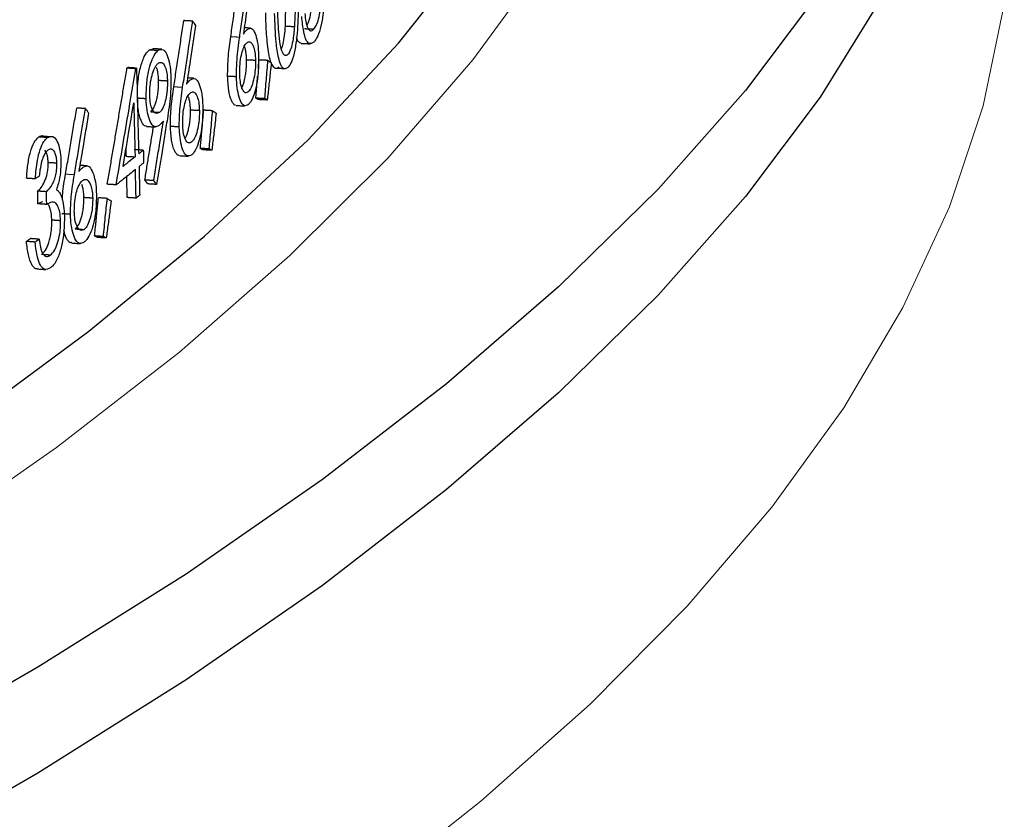
# Model space of a CAD drawing. Units: inches. Extents: x 2 to 154, y 1 to 99.
# Drawn here: x 102 to 102, y 43 to 44 of the extents above; entities that cross this region are included whole.
import ezdxf

# ---------------------------------------------------------------- set-up
doc = ezdxf.new("R2010")
doc.units = ezdxf.units.IN
doc.header["$MEASUREMENT"] = 0
doc.linetypes.add('SLD-Solid', pattern=[0])

msp = doc.modelspace()

# ---------------------------------------------------------------- linework, layer by layer
at = {"color": 7, "linetype": 'SLD-Solid', "lineweight": 30, "flags": 128}
for points in [[(101.75932, 44.21355), (101.78183, 44.18869), (101.80993, 44.15318), (101.83352, 44.11743), (101.85257, 44.0815), (101.86705, 44.04541), (101.87695, 44.0092), (101.88225, 43.97293), (101.88295, 43.93663), (101.87906, 43.90035), (101.87056, 43.86412), (101.85748, 43.82799), (101.83983, 43.792), (101.81762, 43.75619), (101.79089, 43.72061), (101.75967, 43.68529), (101.72398, 43.65027), (101.68388, 43.6156), (101.63941, 43.58131), (101.59061, 43.54744), (101.53756, 43.51404), (101.4803, 43.48115), (101.4189, 43.44879), (101.35344, 43.41701), (101.28398, 43.38584), (101.21062, 43.35532), (101.13343, 43.32549), (101.0525, 43.29638), (100.96793, 43.26802), (100.87982, 43.24044), (100.78826, 43.21368), (100.69336, 43.18778), (100.59524, 43.16275), (100.49399, 43.13862), (100.38975, 43.11544), (100.28263, 43.09321), (100.17276, 43.07197), (100.06025, 43.05174), (99.94525, 43.03255), (99.82788, 43.01442), (99.70828, 42.99736), (99.58659, 42.9814), (99.46294, 42.96656), (99.33748, 42.95285), (99.21036, 42.94029), (99.08173, 42.92889), (98.95172, 42.91867), (98.82049, 42.90964), (98.68819, 42.90181), (98.55497, 42.89519), (98.42099, 42.88978), (98.28641, 42.8856), (98.15137, 42.88264), (98.01603, 42.88091), (97.88056, 42.88041), (97.7451, 42.88115), (97.60981, 42.88312), (97.47484, 42.88631), (97.34036, 42.89074), (97.20652, 42.89638), (97.07347, 42.90324), (96.94137, 42.91131), (96.81037, 42.92057), (96.68061, 42.93102), (96.55226, 42.94264), (96.42545, 42.95543), (96.30033, 42.96936), (96.17706, 42.98442), (96.05576, 43.00059), (95.93658, 43.01786), (95.81966, 43.0362), (95.70513, 43.0556), (95.59313, 43.07602), (95.48378, 43.09745), (95.37721, 43.11987), (95.27354, 43.14324), (95.1729, 43.16754), (95.07539, 43.19275), (94.98113, 43.21882), (94.89024, 43.24574), (94.8028, 43.27347), (94.71893, 43.30198), (94.63873, 43.33123), (94.56228, 43.3612), (94.48967, 43.39185), (94.42098, 43.42314), (94.3563, 43.45503), (94.29571, 43.4875), (94.23926, 43.5205), (94.18702, 43.55399), (94.13907, 43.58794), (94.09544, 43.62231), (94.05619, 43.65705), (94.02137, 43.69213), (93.99102, 43.72751), (93.96517, 43.76314), (93.94384, 43.79899), (93.92708, 43.83501), (93.91489, 43.87116), (93.90729, 43.9074), (93.90428, 43.94369), (93.90588, 43.97999), (93.91208, 44.01625), (93.92287, 44.05243), (93.93824, 44.0885), (93.95817, 44.1244), (93.98264, 44.1601), (94.01162, 44.19556), (94.02814, 44.21355)], [(99.25363, 43.00071), (99.31588, 43.00713), (99.43939, 43.02085), (99.56105, 43.03571), (99.68073, 43.05169), (99.79828, 43.06876), (99.91356, 43.08691), (100.02643, 43.10612), (100.13676, 43.12636), (100.24442, 43.1476), (100.34928, 43.16983), (100.45121, 43.19302), (100.55009, 43.21713), (100.64581, 43.24215), (100.73824, 43.26803), (100.82729, 43.29475), (100.91284, 43.32229), (100.99479, 43.35059), (101.07305, 43.37964), (101.14752, 43.40939), (101.21811, 43.43982), (101.28474, 43.47087), (101.34733, 43.50253), (101.4058, 43.53475), (101.46009, 43.56748), (101.51012, 43.6007), (101.55585, 43.63437), (101.59721, 43.66843), (101.63416, 43.70286), (101.66665, 43.73761), (101.69465, 43.77264), (101.71812, 43.80791), (101.73702, 43.84337), (101.75135, 43.87899), (101.76108, 43.91472), (101.76621, 43.95051), (101.76671, 43.98633), (101.76664, 43.98773)], [(101.88323, 43.91131), (101.88295, 43.8987), (101.87906, 43.86242), (101.87056, 43.82619), (101.85748, 43.79006), (101.83983, 43.75407), (101.81762, 43.71826), (101.79089, 43.68268), (101.75967, 43.64735), (101.72398, 43.61234), (101.68388, 43.57766), (101.63941, 43.54338), (101.59061, 43.50951), (101.53756, 43.47611), (101.4803, 43.44321), (101.4189, 43.41086), (101.35344, 43.37908), (101.28398, 43.34791), (101.21062, 43.31739), (101.13343, 43.28756), (101.0525, 43.25845), (100.96793, 43.23009), (100.87982, 43.20251), (100.78826, 43.17575), (100.69336, 43.14985), (100.59524, 43.12482), (100.49399, 43.10069), (100.38975, 43.0775), (100.28263, 43.05528), (100.17276, 43.03404), (100.06025, 43.01381), (99.94525, 42.99462), (99.82788, 42.97649), (99.70828, 42.95943), (99.58659, 42.94347), (99.46294, 42.92863), (99.33748, 42.91492), (99.21036, 42.90236), (99.08173, 42.89096), (98.95172, 42.88074), (98.82049, 42.87171), (98.68819, 42.86388), (98.55497, 42.85726), (98.42099, 42.85185), (98.28641, 42.84766), (98.15137, 42.84471), (98.01603, 42.84298), (97.88056, 42.84248), (97.7451, 42.84322), (97.60981, 42.84518), (97.47484, 42.84838), (97.34036, 42.85281), (97.20652, 42.85845), (97.07347, 42.86531), (96.94137, 42.87338), (96.81037, 42.88264), (96.68061, 42.89309), (96.55226, 42.90471), (96.42545, 42.91749), (96.30033, 42.93143), (96.17706, 42.94649), (96.05576, 42.96266), (95.93658, 42.97993), (95.81966, 42.99827), (95.70513, 43.01766), (95.59313, 43.03809), (95.48378, 43.05952), (95.37721, 43.08194), (95.27354, 43.10531), (95.1729, 43.12961), (95.07539, 43.15482), (94.98113, 43.18089), (94.89024, 43.20781), (94.8028, 43.23554), (94.71893, 43.26405), (94.63873, 43.2933), (94.56228, 43.32327), (94.48967, 43.35392), (94.42098, 43.38521), (94.3563, 43.4171), (94.29571, 43.44957), (94.23926, 43.48257), (94.18702, 43.51606), (94.13907, 43.55001), (94.09544, 43.58438), (94.05619, 43.61912), (94.02137, 43.6542), (93.99102, 43.68958), (93.96517, 43.72521), (93.94384, 43.76106), (93.92708, 43.79708), (93.91489, 43.83323), (93.90729, 43.86947), (93.90428, 43.90576), (93.90423, 43.91131)]]:
    msp.add_lwpolyline(points, dxfattribs=at)
at = {"color": 7, "linetype": 'SLD-Solid', "lineweight": 0, "flags": 128}
for points in [[(101.76771, 44.02919), (101.77044, 44.01902), (101.77715, 43.98293), (101.77918, 43.9468), (101.77652, 43.91066), (101.76918, 43.87458), (101.75717, 43.83858), (101.74051, 43.80272), (101.7192, 43.76703), (101.69329, 43.73157), (101.6628, 43.69636), (101.62776, 43.66147), (101.58823, 43.62691), (101.54424, 43.59275), (101.49585, 43.55902), (101.44312, 43.52575), (101.38611, 43.493), (101.3249, 43.4608), (101.25954, 43.42918), (101.19014, 43.39819), (101.11675, 43.36787), (101.03949, 43.33825), (100.95843, 43.30936), (100.87367, 43.28125), (100.78533, 43.25394), (100.6935, 43.22746), (100.5983, 43.20186), (100.53563, 43.18594)], [(101.8864, 43.7923), (101.88636, 43.78773), (101.88348, 43.75141), (101.876, 43.71513), (101.86393, 43.67895), (101.84728, 43.6429), (101.82607, 43.60702), (101.80032, 43.57135), (101.77007, 43.53594), (101.73534, 43.50082), (101.69619, 43.46604), (101.65265, 43.43163), (101.60477, 43.39765), (101.55261, 43.36411), (101.49624, 43.33107), (101.4357, 43.29857), (101.37109, 43.26663), (101.30246, 43.2353), (101.2299, 43.20461), (101.15349, 43.1746), (101.07333, 43.1453), (100.98949, 43.11675), (100.90209, 43.08897), (100.81121, 43.06201), (100.71697, 43.03589)]]:
    msp.add_lwpolyline(points, dxfattribs=at)
at = {"color": 7, "linetype": 'SLD-Solid', "lineweight": 30}
for points, degree in [([(101.60661, 43.7399), (101.60995, 43.76362)], 1), ([(101.6262, 43.7437), (101.62638, 43.75529)], 1), ([(101.58621, 43.72195), (101.5898, 43.74566)], 1), ([(101.59298, 43.74548), (101.5898, 43.74566)], 1), ([(101.6262, 43.7437), (101.62941, 43.74354)], 1), ([(101.63625, 43.74253), (101.63303, 43.74268)], 1), ([(101.63183, 43.7375), (101.63237, 43.73748), (101.63345, 43.73743), (101.63452, 43.73738), (101.63506, 43.73735)], 3), ([(101.57734, 43.73513), (101.57873, 43.73544)], 1), ([(101.58051, 43.73494), (101.57734, 43.73513)], 1), ([(101.58193, 43.73541), (101.58139, 43.73545), (101.58033, 43.73551), (101.57927, 43.73557), (101.57873, 43.7356)], 3), ([(101.56946, 43.72862), (101.56972, 43.72883)], 1), ([(101.57288, 43.72863), (101.56972, 43.72883)], 1), ([(101.61226, 43.73167), (101.61546, 43.7315)], 1), ([(101.61647, 43.7285), (101.61672, 43.73156)], 1), ([(101.61993, 43.7314), (101.61672, 43.73156)], 1), ([(101.56241, 43.68704), (101.56946, 43.72862)], 1), ([(101.57262, 43.72842), (101.56946, 43.72862)], 1), ([(101.60867, 43.72554), (101.60548, 43.72571)], 1), ([(101.6156, 43.71788), (101.61623, 43.7256)], 1), ([(101.62238, 43.72867), (101.62292, 43.72864), (101.624, 43.72859), (101.62507, 43.72854), (101.62561, 43.72851)], 3), ([(101.58076, 43.72431), (101.58394, 43.72412)], 1), ([(101.57634, 43.71766), (101.57317, 43.71786)], 1), ([(101.60849, 43.71526), (101.60902, 43.71523), (101.6101, 43.71518), (101.61117, 43.71512), (101.6117, 43.71509)], 3), ([(101.61648, 43.71737), (101.6156, 43.71788)], 1), ([(101.6188, 43.71772), (101.6156, 43.71788)], 1), ([(101.61968, 43.71721), (101.61648, 43.71737)], 1), ([(101.54747, 43.69067), (101.55147, 43.71435)], 1), ([(101.55462, 43.71414), (101.55147, 43.71435)], 1), ([(101.57796, 43.71299), (101.58113, 43.7128)], 1), ([(101.59219, 43.7137), (101.59537, 43.71352)], 1), ([(101.59571, 43.69989), (101.59693, 43.71356)], 1), ([(101.60012, 43.71338), (101.59693, 43.71356)], 1), ([(101.57583, 43.68855), (101.57895, 43.7076)], 1), ([(101.57644, 43.70775), (101.57697, 43.70772), (101.57803, 43.70766), (101.57909, 43.70759), (101.57963, 43.70756)], 3), ([(101.58817, 43.70758), (101.58499, 43.70776)], 1), ([(101.54098, 43.70377), (101.53784, 43.70398)], 1), ([(101.54322, 43.70395), (101.54305, 43.70396)], 1), ([(101.56919, 43.69707), (101.56912, 43.69983)], 1), ([(101.56919, 43.69707), (101.57235, 43.69687)], 1), ([(101.5753, 43.69925), (101.57213, 43.69944)], 1), ([(101.58816, 43.6973), (101.58869, 43.69727), (101.58976, 43.69721), (101.59083, 43.69715), (101.59136, 43.69712)], 3), ([(101.59665, 43.69937), (101.59571, 43.69989)], 1), ([(101.5989, 43.69971), (101.59571, 43.69989)], 1), ([(101.59984, 43.6992), (101.59665, 43.69937)], 1), ([(101.54438, 43.69458), (101.54124, 43.6948)], 1), ([(101.53663, 43.68897), (101.5335, 43.68919)], 1), ([(101.56557, 43.68684), (101.56241, 43.68704)], 1), ([(101.56955, 43.68228), (101.56937, 43.68985)], 1), ([(101.5769, 43.68717), (101.57583, 43.68855)], 1), ([(101.579, 43.68836), (101.57583, 43.68855)], 1), ([(101.58007, 43.68698), (101.5769, 43.68717)], 1), ([(101.53758, 43.68004), (101.53747, 43.68459)], 1), ([(101.54061, 43.68437), (101.53747, 43.68459)], 1), ([(101.5392, 43.68077), (101.53758, 43.68004)], 1), ([(101.54072, 43.67982), (101.53758, 43.68004)], 1), ([(101.55402, 43.68238), (101.55717, 43.68217)], 1), ([(101.55786, 43.66852), (101.55923, 43.68219)], 1), ([(101.56239, 43.68198), (101.55923, 43.68219)], 1), ([(101.57272, 43.68208), (101.56955, 43.68228)], 1), ([(101.54923, 43.67628), (101.54609, 43.67649)], 1), ([(101.5457, 43.67397), (101.54255, 43.67419)], 1), ([(101.55096, 43.67107), (101.55411, 43.67086)], 1), ([(101.53344, 43.66656), (101.53485, 43.66759)], 1), ([(101.53658, 43.66634), (101.53344, 43.66656)], 1), ([(101.53798, 43.66737), (101.53485, 43.66759)], 1), ([(101.54954, 43.66602), (101.55006, 43.66598), (101.55112, 43.66591), (101.55217, 43.66584), (101.5527, 43.6658)], 3), ([(101.55889, 43.668), (101.55786, 43.66852)], 1), ([(101.56101, 43.66832), (101.55786, 43.66852)], 1), ([(101.56204, 43.6678), (101.55889, 43.668)], 1), ([(101.542, 43.66166), (101.53887, 43.66187)], 1), ([(101.53725, 43.65673), (101.53778, 43.65669), (101.53883, 43.65662), (101.53988, 43.65654), (101.54041, 43.65651)], 3)]:
    msp.add_open_spline(points, degree=degree, dxfattribs=at)
for points, knots in [([(101.60981, 43.73973), (101.6101, 43.74184), (101.6107, 43.74605), (101.61182, 43.75396), (101.61264, 43.75976), (101.61315, 43.76346)], [0, 0, 0, 0, 0.266113, 0.532226, 1, 1, 1, 1]), ([(101.6141, 43.76186), (101.61381, 43.75975), (101.61322, 43.75554), (101.61223, 43.74854), (101.61154, 43.74364), (101.61115, 43.74085)], [0, 0, 0, 0, 0.300567, 0.601135, 1, 1, 1, 1]), ([(101.63068, 43.75617), (101.63072, 43.75401), (101.63082, 43.74871), (101.63051, 43.74132), (101.6296, 43.7349), (101.62851, 43.73102), (101.62758, 43.72937), (101.6271, 43.72889), (101.62705, 43.72883)], [0, 0, 0, 0, 0.206811, 0.507355, 0.670221, 0.834244, 0.98052, 1, 1, 1, 1]), ([(101.62959, 43.75514), (101.62961, 43.75406), (101.62965, 43.7519), (101.62964, 43.74803), (101.6295, 43.74523), (101.62941, 43.74354)], [0, 0, 0, 0, 0.284332, 0.568805, 1, 1, 1, 1]), ([(101.63397, 43.74408), (101.63402, 43.74414), (101.63441, 43.74471), (101.63491, 43.74646), (101.63539, 43.74883), (101.63566, 43.75083), (101.63578, 43.7526), (101.63582, 43.75401), (101.63581, 43.75469), (101.6358, 43.75504)], [0, 0, 0, 0, 0.036629, 0.356754, 0.517607, 0.678355, 0.838995, 0.919489, 1, 1, 1, 1]), ([(101.63625, 43.74253), (101.63666, 43.74305), (101.6374, 43.74397), (101.63828, 43.74685), (101.63882, 43.74991), (101.63904, 43.75275), (101.63903, 43.75429), (101.63902, 43.75489)], [0, 0, 0, 0, 0.285376, 0.503461, 0.721603, 0.890796, 1, 1, 1, 1]), ([(101.64007, 43.75633), (101.64006, 43.75449), (101.64003, 43.75091), (101.63938, 43.74571), (101.6384, 43.74162), (101.63733, 43.73911), (101.63662, 43.73829), (101.63634, 43.73796)], [0, 0, 0, 0, 0.227754, 0.44599, 0.659686, 0.863114, 1, 1, 1, 1]), ([(101.62384, 43.72899), (101.62348, 43.72875), (101.62275, 43.72828), (101.62172, 43.72911), (101.62086, 43.73101), (101.61998, 43.7347), (101.61937, 43.74067), (101.6192, 43.74582), (101.61912, 43.7484)], [0, 0, 0, 0, 0.124533, 0.250267, 0.373382, 0.498367, 0.748407, 1, 1, 1, 1]), ([(101.62705, 43.72883), (101.6266, 43.72857), (101.62572, 43.72806), (101.62454, 43.72955), (101.62352, 43.73278), (101.62262, 43.73898), (101.62244, 43.7447), (101.62233, 43.74824)], [0, 0, 0, 0, 0.153795, 0.303835, 0.44473, 0.657272, 1, 1, 1, 1]), ([(101.62697, 43.73342), (101.62667, 43.73326), (101.62604, 43.73293), (101.62517, 43.73401), (101.62437, 43.73644), (101.62367, 43.74156), (101.62353, 43.74626), (101.62344, 43.7493)], [0, 0, 0, 0, 0.1337843, 0.2759891, 0.4201881, 0.6251999, 1, 1, 1, 1]), ([(101.63634, 43.73796), (101.63574, 43.73759), (101.63474, 43.73697), (101.63349, 43.73874), (101.63254, 43.74196), (101.63221, 43.74522), (101.63202, 43.74714)], [0, 0, 0, 0, 0.30222, 0.505561, 0.708866, 1, 1, 1, 1]), ([(101.6331, 43.74819), (101.63322, 43.7472), (101.63342, 43.74567), (101.6338, 43.74393), (101.63406, 43.7433), (101.63419, 43.74298)], [0, 0, 0, 0, 0.482925, 0.736895, 1, 1, 1, 1]), ([(101.58939, 43.72177), (101.58971, 43.72387), (101.59035, 43.72808), (101.59155, 43.73598), (101.59242, 43.74178), (101.59298, 43.74548)], [0, 0, 0, 0, 0.266113, 0.532226, 1, 1, 1, 1]), ([(101.59398, 43.74387), (101.59366, 43.74177), (101.59303, 43.73756), (101.59198, 43.73056), (101.59124, 43.72567), (101.59082, 43.72288)], [0, 0, 0, 0, 0.300568, 0.601135, 1, 1, 1, 1]), ([(101.59298, 43.74548), (101.59306, 43.74534), (101.59323, 43.74508), (101.59356, 43.74454), (101.59381, 43.74414), (101.59398, 43.74387)], [0, 0, 0, 0, 0.250134, 0.500267, 1, 1, 1, 1]), ([(101.61371, 43.74296), (101.61317, 43.74298), (101.61242, 43.74302), (101.61167, 43.74306), (101.61146, 43.74307)], [0, 0, 0, 0, 0.715386, 1, 1, 1, 1]), ([(101.61247, 43.74248), (101.61302, 43.74277), (101.61405, 43.74332), (101.61531, 43.74135), (101.61618, 43.73835), (101.61652, 43.73521), (101.61658, 43.73329), (101.6166, 43.73279)], [0, 0, 0, 0, 0.269873, 0.5042, 0.718878, 0.927176, 1, 1, 1, 1]), ([(101.62477, 43.73547), (101.62498, 43.73607), (101.62544, 43.73741), (101.62593, 43.74035), (101.62611, 43.74257), (101.6262, 43.7437)], [0, 0, 0, 0, 0.28854, 0.63925, 1, 1, 1, 1]), ([(101.62941, 43.74354), (101.62925, 43.74171), (101.62899, 43.73873), (101.62814, 43.73544), (101.62747, 43.73396), (101.62707, 43.73353), (101.62697, 43.73342)], [0, 0, 0, 0, 0.406376, 0.662628, 0.919164, 1, 1, 1, 1]), ([(101.63419, 43.74298), (101.63451, 43.74255), (101.63499, 43.74192), (101.63571, 43.74208), (101.63607, 43.74238), (101.63625, 43.74253)], [0, 0, 0, 0, 0.495653, 0.744768, 1, 1, 1, 1]), ([(101.60548, 43.72571), (101.60552, 43.72813), (101.60561, 43.73298), (101.60628, 43.73759), (101.60661, 43.7399)], [0, 0, 0, 0, 0.498638, 1, 1, 1, 1]), ([(101.60867, 43.72554), (101.60869, 43.72759), (101.60873, 43.73101), (101.60926, 43.73577), (101.60962, 43.7384), (101.60981, 43.73973)], [0, 0, 0, 0, 0.423959, 0.709898, 1, 1, 1, 1]), ([(101.61115, 43.74085), (101.61129, 43.74106), (101.61159, 43.74149), (101.61203, 43.74204), (101.61232, 43.74233), (101.61247, 43.74248)], [0, 0, 0, 0, 0.335608, 0.667196, 1, 1, 1, 1]), ([(101.63183, 43.7376), (101.63177, 43.73757), (101.63147, 43.73743), (101.63097, 43.73803), (101.63045, 43.73859), (101.63024, 43.73939), (101.63019, 43.73958)], [0, 0, 0, 0, 0.089583, 0.483809, 0.880444, 1, 1, 1, 1]), ([(101.60984, 43.72643), (101.60985, 43.72766), (101.60986, 43.73002), (101.61037, 43.73326), (101.61104, 43.73574), (101.61174, 43.73709), (101.61219, 43.73755), (101.61234, 43.73771)], [0, 0, 0, 0, 0.248758, 0.475867, 0.67887, 0.885224, 1, 1, 1, 1]), ([(101.61226, 43.73167), (101.61225, 43.73198), (101.61223, 43.73259), (101.61214, 43.73375), (101.61196, 43.7351), (101.61173, 43.7359), (101.61161, 43.73629)], [0, 0, 0, 0, 0.168416, 0.336789, 0.672771, 1, 1, 1, 1]), ([(101.61234, 43.73771), (101.6127, 43.73793), (101.61338, 43.73837), (101.61432, 43.73745), (101.61502, 43.73573), (101.61537, 43.73353), (101.61543, 43.73209), (101.61546, 43.7315)], [0, 0, 0, 0, 0.2438164, 0.4732611, 0.7022808, 0.880567, 1, 1, 1, 1]), ([(101.57317, 43.71786), (101.57318, 43.71973), (101.57321, 43.72255), (101.57371, 43.72622), (101.57441, 43.72957), (101.57562, 43.73313), (101.57677, 43.73446), (101.57734, 43.73513)], [0, 0, 0, 0, 0.2495723, 0.374991, 0.5003748, 0.7502023, 1, 1, 1, 1]), ([(101.57634, 43.71766), (101.57636, 43.71963), (101.5764, 43.72335), (101.57729, 43.72834), (101.57848, 43.73201), (101.5796, 43.73407), (101.58031, 43.73475), (101.58051, 43.73494)], [0, 0, 0, 0, 0.261374, 0.493523, 0.689474, 0.910552, 1, 1, 1, 1]), ([(101.58051, 43.73494), (101.58115, 43.73523), (101.58226, 43.73573), (101.58366, 43.73398), (101.5846, 43.73106), (101.58508, 43.72781), (101.58517, 43.72561), (101.58519, 43.72489)], [0, 0, 0, 0, 0.275244, 0.482528, 0.690211, 0.897926, 1, 1, 1, 1]), ([(101.6166, 43.73279), (101.61659, 43.73086), (101.61657, 43.72744), (101.6159, 43.72269), (101.61497, 43.71908), (101.61393, 43.71666), (101.61321, 43.71587), (101.61293, 43.71556)], [0, 0, 0, 0, 0.259295, 0.457319, 0.655043, 0.865054, 1, 1, 1, 1]), ([(101.57761, 43.71892), (101.57761, 43.71978), (101.57761, 43.72166), (101.57804, 43.7247), (101.57879, 43.72749), (101.57968, 43.72946), (101.5803, 43.73007), (101.58056, 43.73033)], [0, 0, 0, 0, 0.169317, 0.374713, 0.602311, 0.831144, 1, 1, 1, 1]), ([(101.58076, 43.72431), (101.58075, 43.72461), (101.58073, 43.72523), (101.58064, 43.72639), (101.58044, 43.72772), (101.58019, 43.72852), (101.58007, 43.72891)], [0, 0, 0, 0, 0.168643, 0.3372, 0.673769, 1, 1, 1, 1]), ([(101.58056, 43.73033), (101.58095, 43.73056), (101.58172, 43.73098), (101.58275, 43.73001), (101.58349, 43.72823), (101.58386, 43.72606), (101.58391, 43.72467), (101.58394, 43.72412)], [0, 0, 0, 0, 0.248262, 0.481469, 0.714637, 0.886309, 1, 1, 1, 1]), ([(101.61059, 43.72169), (101.61063, 43.72175), (101.61101, 43.72229), (101.61146, 43.724), (101.6119, 43.72614), (101.61214, 43.72795), (101.61227, 43.72982), (101.61226, 43.73105), (101.61226, 43.73167)], [0, 0, 0, 0, 0.036012, 0.356434, 0.52151, 0.678265, 0.83909, 1, 1, 1, 1]), ([(101.61546, 43.7315), (101.61546, 43.73064), (101.61546, 43.72873), (101.61508, 43.72562), (101.6144, 43.72278), (101.6136, 43.72094), (101.61308, 43.72038), (101.61288, 43.72017)], [0, 0, 0, 0, 0.174411, 0.386024, 0.623798, 0.858677, 1, 1, 1, 1]), ([(101.6188, 43.71772), (101.61899, 43.72), (101.61927, 43.72342), (101.61965, 43.72798), (101.61983, 43.73026), (101.61993, 43.7314)], [0, 0, 0, 0, 0.5, 0.75, 1, 1, 1, 1]), ([(101.62113, 43.7305), (101.62101, 43.72939), (101.62071, 43.72662), (101.62023, 43.72219), (101.61987, 43.71887), (101.61968, 43.71721)], [0, 0, 0, 0, 0.25, 0.625, 1, 1, 1, 1]), ([(101.61993, 43.7314), (101.62003, 43.73133), (101.62023, 43.73118), (101.62063, 43.73087), (101.62093, 43.73065), (101.62113, 43.7305)], [0, 0, 0, 0, 0.250175, 0.50035, 1, 1, 1, 1]), ([(101.56557, 43.68684), (101.56628, 43.69101), (101.56771, 43.69936), (101.57006, 43.71321), (101.57169, 43.7229), (101.57262, 43.72842)], [0, 0, 0, 0, 0.3009618, 0.6019236, 1, 1, 1, 1]), ([(101.57262, 43.72842), (101.57264, 43.72844), (101.57269, 43.72847), (101.57278, 43.72854), (101.57284, 43.7286), (101.57288, 43.72863)], [0, 0, 0, 0, 0.250215, 0.50043, 1, 1, 1, 1]), ([(101.57288, 43.72863), (101.57299, 43.72434), (101.57317, 43.71707), (101.57342, 43.70683), (101.57357, 43.70088), (101.57364, 43.69791)], [0, 0, 0, 0, 0.419302, 0.709651, 1, 1, 1, 1]), ([(101.60832, 43.71538), (101.60828, 43.71537), (101.60798, 43.71528), (101.60748, 43.71594), (101.60662, 43.71738), (101.60578, 43.72058), (101.60558, 43.724), (101.60548, 43.72571)], [0, 0, 0, 0, 0.024605, 0.188929, 0.350757, 0.675292, 1, 1, 1, 1]), ([(101.61293, 43.71556), (101.6124, 43.71528), (101.61136, 43.71474), (101.61004, 43.71656), (101.60917, 43.71972), (101.60877, 43.72289), (101.60869, 43.72494), (101.60867, 43.72554)], [0, 0, 0, 0, 0.257464, 0.499042, 0.70581, 0.913462, 1, 1, 1, 1]), ([(101.61288, 43.72017), (101.61251, 43.71995), (101.61176, 43.71951), (101.61078, 43.72078), (101.6101, 43.72297), (101.60989, 43.72509), (101.60985, 43.72623), (101.60984, 43.72643)], [0, 0, 0, 0, 0.2612533, 0.5305756, 0.7605373, 0.9588296, 1, 1, 1, 1]), ([(101.57796, 43.71299), (101.57834, 43.7134), (101.57892, 43.71401), (101.5796, 43.71559), (101.58004, 43.71707), (101.58038, 43.71874), (101.58074, 43.72117), (101.58075, 43.72305), (101.58076, 43.72431)], [0, 0, 0, 0, 0.249884, 0.375148, 0.500413, 0.625714, 0.750915, 1, 1, 1, 1]), ([(101.58394, 43.72412), (101.58393, 43.72298), (101.58391, 43.72072), (101.5834, 43.71753), (101.58268, 43.71505), (101.58189, 43.71354), (101.58136, 43.71303), (101.58113, 43.7128)], [0, 0, 0, 0, 0.228495, 0.450551, 0.653583, 0.849182, 1, 1, 1, 1]), ([(101.58519, 43.72489), (101.58517, 43.72287), (101.58512, 43.71943), (101.58454, 43.71461), (101.58412, 43.71189), (101.58391, 43.71053)], [0, 0, 0, 0, 0.413957, 0.704424, 1, 1, 1, 1]), ([(101.58499, 43.70776), (101.58504, 43.71018), (101.58515, 43.71503), (101.58586, 43.71964), (101.58621, 43.72195)], [0, 0, 0, 0, 0.498638, 1, 1, 1, 1]), ([(101.58817, 43.70758), (101.58819, 43.70962), (101.58824, 43.71305), (101.5888, 43.7178), (101.5892, 43.72044), (101.58939, 43.72177)], [0, 0, 0, 0, 0.423959, 0.709898, 1, 1, 1, 1]), ([(101.59082, 43.72288), (101.59097, 43.72309), (101.59128, 43.72352), (101.59175, 43.72406), (101.59207, 43.72436), (101.59222, 43.7245)], [0, 0, 0, 0, 0.335608, 0.667196, 1, 1, 1, 1]), ([(101.59354, 43.72497), (101.59301, 43.725), (101.59221, 43.72505), (101.59142, 43.72509), (101.59115, 43.72511)], [0, 0, 0, 0, 0.670928, 1, 1, 1, 1]), ([(101.59222, 43.7245), (101.59281, 43.72479), (101.5939, 43.72533), (101.59523, 43.72337), (101.59614, 43.72036), (101.5965, 43.71722), (101.59657, 43.7153), (101.59658, 43.7148)], [0, 0, 0, 0, 0.269873, 0.504206, 0.718852, 0.927183, 1, 1, 1, 1]), ([(101.58113, 43.7128), (101.58064, 43.71255), (101.57977, 43.71211), (101.57871, 43.71333), (101.57798, 43.71518), (101.57767, 43.71724), (101.57762, 43.71857), (101.57761, 43.71892)], [0, 0, 0, 0, 0.301179, 0.53797, 0.732404, 0.928335, 1, 1, 1, 1]), ([(101.58941, 43.70846), (101.58942, 43.70969), (101.58944, 43.71205), (101.58998, 43.71529), (101.5907, 43.71777), (101.59144, 43.71911), (101.59191, 43.71957), (101.59208, 43.71973)], [0, 0, 0, 0, 0.248758, 0.475867, 0.67887, 0.885224, 1, 1, 1, 1]), ([(101.59219, 43.7137), (101.59218, 43.71401), (101.59216, 43.71462), (101.59206, 43.71578), (101.59188, 43.71713), (101.59163, 43.71793), (101.59151, 43.71832)], [0, 0, 0, 0, 0.168416, 0.336789, 0.672771, 1, 1, 1, 1]), ([(101.59208, 43.71973), (101.59245, 43.71996), (101.59318, 43.72039), (101.59418, 43.71947), (101.59491, 43.71774), (101.59529, 43.71555), (101.59535, 43.7141), (101.59537, 43.71352)], [0, 0, 0, 0, 0.243816, 0.473261, 0.702281, 0.880567, 1, 1, 1, 1]), ([(101.56803, 43.69343), (101.56839, 43.69552), (101.5691, 43.69969), (101.57038, 43.70726), (101.5713, 43.71275), (101.57188, 43.71615)], [0, 0, 0, 0, 0.27547, 0.550939, 1, 1, 1, 1]), ([(101.57188, 43.71615), (101.57193, 43.714), (101.57204, 43.70971), (101.57219, 43.70329), (101.5723, 43.69901), (101.57235, 43.69687)], [0, 0, 0, 0, 0.3342035, 0.6671017, 1, 1, 1, 1]), ([(101.57644, 43.70789), (101.57635, 43.70786), (101.5757, 43.70764), (101.57487, 43.70898), (101.57406, 43.71095), (101.57342, 43.71358), (101.57327, 43.71614), (101.57317, 43.71786)], [0, 0, 0, 0, 0.0512381, 0.3670029, 0.5293228, 0.6842799, 1, 1, 1, 1]), ([(101.58101, 43.70806), (101.58038, 43.70776), (101.57919, 43.70719), (101.57773, 43.70922), (101.57675, 43.71236), (101.57641, 43.71549), (101.57635, 43.71729), (101.57634, 43.71766)], [0, 0, 0, 0, 0.2784809, 0.5220776, 0.7401695, 0.9459408, 1, 1, 1, 1]), ([(101.59658, 43.7148), (101.59657, 43.71287), (101.59655, 43.70946), (101.59583, 43.70471), (101.59484, 43.70109), (101.59373, 43.69868), (101.59297, 43.69789), (101.59267, 43.69758)], [0, 0, 0, 0, 0.2592954, 0.4573188, 0.6550427, 0.8650534, 1, 1, 1, 1]), ([(101.61968, 43.71721), (101.61961, 43.71725), (101.61946, 43.71734), (101.61917, 43.71751), (101.61895, 43.71764), (101.6188, 43.71772)], [0, 0, 0, 0, 0.250181, 0.500362, 1, 1, 1, 1]), ([(101.55061, 43.69046), (101.55097, 43.69256), (101.55168, 43.69676), (101.55302, 43.70465), (101.55399, 43.71045), (101.55462, 43.71414)], [0, 0, 0, 0, 0.266113, 0.532227, 1, 1, 1, 1]), ([(101.55571, 43.71253), (101.55536, 43.71043), (101.55465, 43.70623), (101.55348, 43.69924), (101.55265, 43.69435), (101.55218, 43.69156)], [0, 0, 0, 0, 0.300568, 0.601136, 1, 1, 1, 1]), ([(101.55462, 43.71414), (101.55471, 43.71401), (101.55489, 43.71374), (101.55526, 43.7132), (101.55553, 43.7128), (101.55571, 43.71253)], [0, 0, 0, 0, 0.250134, 0.500268, 1, 1, 1, 1]), ([(101.59026, 43.70352), (101.59035, 43.70363), (101.5908, 43.70422), (101.59133, 43.70602), (101.5918, 43.70817), (101.59206, 43.70998), (101.5922, 43.71185), (101.5922, 43.71308), (101.59219, 43.7137)], [0, 0, 0, 0, 0.076352, 0.383365, 0.541533, 0.691728, 0.845823, 1, 1, 1, 1]), ([(101.59537, 43.71352), (101.59537, 43.71265), (101.59537, 43.71074), (101.59496, 43.70764), (101.59424, 43.70479), (101.59339, 43.70296), (101.59283, 43.7024), (101.59262, 43.70219)], [0, 0, 0, 0, 0.174411, 0.386024, 0.623798, 0.858677, 1, 1, 1, 1]), ([(101.5989, 43.69971), (101.5991, 43.70199), (101.59941, 43.70541), (101.59981, 43.70997), (101.60001, 43.71224), (101.60012, 43.71338)], [0, 0, 0, 0, 0.5, 0.75, 1, 1, 1, 1]), ([(101.60139, 43.71248), (101.60126, 43.71137), (101.60094, 43.7086), (101.60042, 43.70418), (101.60003, 43.70086), (101.59984, 43.6992)], [0, 0, 0, 0, 0.25, 0.625, 1, 1, 1, 1]), ([(101.60012, 43.71338), (101.60022, 43.71331), (101.60043, 43.71316), (101.60086, 43.71285), (101.60118, 43.71263), (101.60139, 43.71248)], [0, 0, 0, 0, 0.250175, 0.50035, 1, 1, 1, 1]), ([(101.579, 43.68836), (101.57934, 43.69045), (101.58003, 43.69462), (101.58119, 43.70171), (101.582, 43.70671), (101.58248, 43.70962)], [0, 0, 0, 0, 0.294652, 0.589305, 1, 1, 1, 1]), ([(101.58391, 43.71053), (101.58357, 43.70844), (101.58289, 43.70426), (101.58162, 43.69641), (101.58067, 43.69065), (101.58007, 43.68698)], [0, 0, 0, 0, 0.265992, 0.531985, 1, 1, 1, 1]), ([(101.58248, 43.70962), (101.58232, 43.70942), (101.58199, 43.70902), (101.5815, 43.7085), (101.58117, 43.70821), (101.58101, 43.70806)], [0, 0, 0, 0, 0.33561, 0.667463, 1, 1, 1, 1]), ([(101.58798, 43.69743), (101.58794, 43.69741), (101.58763, 43.69733), (101.58709, 43.69799), (101.58618, 43.69943), (101.58531, 43.70263), (101.5851, 43.70605), (101.58499, 43.70776)], [0, 0, 0, 0, 0.0235631, 0.1880622, 0.3500638, 0.6749456, 1, 1, 1, 1]), ([(101.59267, 43.69758), (101.5921, 43.69731), (101.591, 43.69677), (101.5896, 43.69859), (101.58869, 43.70176), (101.58827, 43.70493), (101.58819, 43.70698), (101.58817, 43.70758)], [0, 0, 0, 0, 0.257464, 0.499042, 0.70581, 0.913463, 1, 1, 1, 1]), ([(101.59262, 43.70219), (101.59223, 43.70197), (101.59143, 43.70154), (101.59039, 43.70281), (101.58968, 43.705), (101.58946, 43.70712), (101.58942, 43.70826), (101.58941, 43.70846)], [0, 0, 0, 0, 0.261253, 0.530576, 0.760538, 0.95883, 1, 1, 1, 1]), ([(101.53784, 43.70398), (101.53842, 43.70433), (101.53922, 43.70481), (101.53992, 43.70411), (101.54012, 43.7039)], [0, 0, 0, 0, 0.710774, 1, 1, 1, 1]), ([(101.54231, 43.70401), (101.54209, 43.70403), (101.54134, 43.70408), (101.54059, 43.70413), (101.54006, 43.70416)], [0, 0, 0, 0, 0.297941, 1, 1, 1, 1]), ([(101.54098, 43.70377), (101.54163, 43.70404), (101.54279, 43.70453), (101.54428, 43.70305), (101.54527, 43.70039), (101.54568, 43.6976), (101.54575, 43.69596), (101.54576, 43.6956)], [0, 0, 0, 0, 0.28808, 0.513629, 0.740418, 0.942918, 1, 1, 1, 1]), ([(101.5335, 43.68919), (101.53362, 43.69083), (101.53385, 43.69411), (101.53481, 43.69868), (101.53619, 43.70233), (101.53729, 43.70343), (101.53784, 43.70398)], [0, 0, 0, 0, 0.250476, 0.500298, 0.750047, 1, 1, 1, 1]), ([(101.53663, 43.68897), (101.53682, 43.69126), (101.53712, 43.69504), (101.53833, 43.69961), (101.5396, 43.70246), (101.54054, 43.70335), (101.54098, 43.70377)], [0, 0, 0, 0, 0.345864, 0.572909, 0.800099, 1, 1, 1, 1]), ([(101.54111, 43.69923), (101.54065, 43.69876), (101.53986, 43.69797), (101.53887, 43.6953), (101.53835, 43.69258), (101.53812, 43.6907), (101.53803, 43.69)], [0, 0, 0, 0, 0.321969, 0.547383, 0.833045, 1, 1, 1, 1]), ([(101.54124, 43.6948), (101.54122, 43.69531), (101.54116, 43.69633), (101.54082, 43.69807), (101.54038, 43.69879), (101.54008, 43.69926)], [0, 0, 0, 0, 0.250381, 0.500805, 1, 1, 1, 1]), ([(101.54438, 43.69458), (101.54434, 43.69528), (101.54426, 43.69666), (101.54373, 43.69837), (101.54297, 43.6995), (101.54202, 43.69977), (101.5414, 43.6994), (101.54111, 43.69923)], [0, 0, 0, 0, 0.169538, 0.336587, 0.575686, 0.802547, 1, 1, 1, 1]), ([(101.57364, 43.69791), (101.57378, 43.69802), (101.57406, 43.69825), (101.57461, 43.69869), (101.57502, 43.69902), (101.5753, 43.69925)], [0, 0, 0, 0, 0.250215, 0.50043, 1, 1, 1, 1]), ([(101.5753, 43.69925), (101.57531, 43.69887), (101.57533, 43.69811), (101.57537, 43.69659), (101.57539, 43.69545), (101.57541, 43.69469)], [0, 0, 0, 0, 0.25, 0.5, 1, 1, 1, 1]), ([(101.59984, 43.6992), (101.59976, 43.69924), (101.5996, 43.69932), (101.59929, 43.6995), (101.59906, 43.69963), (101.5989, 43.69971)], [0, 0, 0, 0, 0.250181, 0.500363, 1, 1, 1, 1]), ([(101.53747, 43.68459), (101.5379, 43.68498), (101.53877, 43.68575), (101.53979, 43.68754), (101.54051, 43.68935), (101.54095, 43.69102), (101.54117, 43.69256), (101.54125, 43.69385), (101.54125, 43.69448), (101.54124, 43.6948)], [0, 0, 0, 0, 0.250147, 0.500054, 0.632867, 0.750021, 0.87483, 0.937383, 1, 1, 1, 1]), ([(101.54061, 43.68437), (101.54136, 43.68513), (101.54242, 43.68619), (101.54357, 43.68882), (101.54413, 43.69093), (101.54439, 43.69295), (101.54439, 43.69415), (101.54438, 43.69458)], [0, 0, 0, 0, 0.434895, 0.613083, 0.763297, 0.91435, 1, 1, 1, 1]), ([(101.54576, 43.6956), (101.54575, 43.69415), (101.54572, 43.69136), (101.54505, 43.68768), (101.54445, 43.68588), (101.54419, 43.68512)], [0, 0, 0, 0, 0.382344, 0.73933, 1, 1, 1, 1]), ([(101.55518, 43.69364), (101.55466, 43.69367), (101.55378, 43.69373), (101.55291, 43.69379), (101.55256, 43.69381)], [0, 0, 0, 0, 0.6037954, 1, 1, 1, 1]), ([(101.55373, 43.69318), (101.55437, 43.69346), (101.55557, 43.694), (101.55703, 43.69202), (101.55803, 43.68901), (101.55842, 43.68586), (101.55848, 43.68395), (101.5585, 43.68345)], [0, 0, 0, 0, 0.2698731, 0.5042065, 0.7188528, 0.9271839, 1, 1, 1, 1]), ([(101.57235, 43.69687), (101.57164, 43.6963), (101.57056, 43.69544), (101.56912, 43.69429), (101.56839, 43.69372), (101.56803, 43.69343)], [0, 0, 0, 0, 0.499999, 0.749999, 1, 1, 1, 1]), ([(101.57541, 43.69469), (101.57527, 43.69458), (101.575, 43.69436), (101.57445, 43.69392), (101.57403, 43.69358), (101.57376, 43.69336)], [0, 0, 0, 0, 0.250215, 0.50043, 1, 1, 1, 1]), ([(101.53803, 43.69), (101.53792, 43.68992), (101.53768, 43.68974), (101.53722, 43.6894), (101.53687, 43.68914), (101.53663, 43.68897)], [0, 0, 0, 0, 0.250215, 0.50043, 1, 1, 1, 1]), ([(101.54632, 43.68129), (101.54635, 43.68209), (101.54647, 43.68531), (101.54704, 43.68837), (101.54747, 43.69067)], [0, 0, 0, 0, 0.248656, 1, 1, 1, 1]), ([(101.54923, 43.67628), (101.54927, 43.67832), (101.54933, 43.68175), (101.54996, 43.68649), (101.55039, 43.68913), (101.55061, 43.69046)], [0, 0, 0, 0, 0.423959, 0.709898, 1, 1, 1, 1]), ([(101.55218, 43.69156), (101.55235, 43.69177), (101.55269, 43.6922), (101.55321, 43.69274), (101.55356, 43.69303), (101.55373, 43.69318)], [0, 0, 0, 0, 0.335608, 0.667196, 1, 1, 1, 1]), ([(101.57247, 43.69232), (101.57177, 43.69176), (101.57037, 43.69065), (101.56807, 43.68882), (101.56647, 43.68755), (101.56557, 43.68684)], [0, 0, 0, 0, 0.3057144, 0.6114287, 1, 1, 1, 1]), ([(101.57272, 43.68208), (101.57269, 43.68316), (101.57264, 43.6854), (101.57255, 43.68881), (101.57249, 43.69115), (101.57247, 43.69232)], [0, 0, 0, 0, 0.314476, 0.657238, 1, 1, 1, 1]), ([(101.57376, 43.69336), (101.57378, 43.69229), (101.57384, 43.69004), (101.57392, 43.68663), (101.57398, 43.68429), (101.57401, 43.68312)], [0, 0, 0, 0, 0.314476, 0.657238, 1, 1, 1, 1]), ([(101.5506, 43.67715), (101.55061, 43.67839), (101.55064, 43.68074), (101.55124, 43.68398), (101.55204, 43.68645), (101.55286, 43.68779), (101.55337, 43.68825), (101.55356, 43.68841)], [0, 0, 0, 0, 0.248758, 0.475867, 0.67887, 0.885223, 1, 1, 1, 1]), ([(101.55402, 43.68238), (101.55401, 43.68269), (101.55399, 43.6833), (101.55388, 43.68446), (101.55368, 43.68581), (101.55341, 43.68661), (101.55328, 43.68701)], [0, 0, 0, 0, 0.168416, 0.336789, 0.672771, 1, 1, 1, 1]), ([(101.55356, 43.68841), (101.55397, 43.68863), (101.55478, 43.68906), (101.55587, 43.68813), (101.55667, 43.6864), (101.55708, 43.6842), (101.55714, 43.68275), (101.55717, 43.68217)], [0, 0, 0, 0, 0.243817, 0.473262, 0.702282, 0.880568, 1, 1, 1, 1]), ([(101.58007, 43.68698), (101.57998, 43.68709), (101.5798, 43.68732), (101.57945, 43.68779), (101.57918, 43.68813), (101.579, 43.68836)], [0, 0, 0, 0, 0.250146, 0.500291, 1, 1, 1, 1]), ([(101.54072, 43.67982), (101.54071, 43.6802), (101.54069, 43.68096), (101.54065, 43.68248), (101.54062, 43.68361), (101.54061, 43.68437)], [0, 0, 0, 0, 0.25, 0.5, 1, 1, 1, 1]), ([(101.54419, 43.68512), (101.54446, 43.68494), (101.54492, 43.68463), (101.5455, 43.68372), (101.5458, 43.68297), (101.54595, 43.68258)], [0, 0, 0, 0, 0.396681, 0.69451, 1, 1, 1, 1]), ([(101.5585, 43.68345), (101.55848, 43.68151), (101.55845, 43.6781), (101.55765, 43.67336), (101.55654, 43.66975), (101.55532, 43.66734), (101.55448, 43.66656), (101.55415, 43.66626)], [0, 0, 0, 0, 0.259295, 0.457318, 0.655042, 0.865052, 1, 1, 1, 1]), ([(101.57401, 43.68312), (101.5739, 43.68303), (101.57369, 43.68286), (101.57326, 43.68251), (101.57293, 43.68226), (101.57272, 43.68208)], [0, 0, 0, 0, 0.250215, 0.50043, 1, 1, 1, 1]), ([(101.5457, 43.67397), (101.54562, 43.67504), (101.54548, 43.67708), (101.54477, 43.67923), (101.54379, 43.68061), (101.54238, 43.68073), (101.54132, 43.68015), (101.54072, 43.67982)], [0, 0, 0, 0, 0.178685, 0.339875, 0.508512, 0.719927, 1, 1, 1, 1]), ([(101.54255, 43.67419), (101.54251, 43.67494), (101.54243, 43.67646), (101.54201, 43.67827), (101.54158, 43.6795), (101.54124, 43.67988), (101.54114, 43.68)], [0, 0, 0, 0, 0.29072, 0.58141, 0.87107, 1, 1, 1, 1]), ([(101.54595, 43.68258), (101.54612, 43.68203), (101.54658, 43.68057), (101.54695, 43.67805), (101.54703, 43.67606), (101.54706, 43.67539)], [0, 0, 0, 0, 0.286198, 0.757014, 1, 1, 1, 1]), ([(101.55096, 43.67107), (101.55137, 43.67149), (101.55219, 43.67233), (101.55305, 43.67469), (101.55358, 43.67686), (101.55386, 43.67866), (101.55403, 43.68054), (101.55402, 43.68177), (101.55402, 43.68238)], [0, 0, 0, 0, 0.2497, 0.499093, 0.627577, 0.749584, 0.874759, 1, 1, 1, 1]), ([(101.55717, 43.68217), (101.55717, 43.68131), (101.55716, 43.6794), (101.5567, 43.6763), (101.55589, 43.67346), (101.55496, 43.67163), (101.55434, 43.67107), (101.55411, 43.67086)], [0, 0, 0, 0, 0.1744114, 0.3860242, 0.6237973, 0.8586758, 1, 1, 1, 1]), ([(101.56101, 43.66832), (101.56124, 43.6706), (101.56159, 43.67401), (101.56204, 43.67857), (101.56227, 43.68084), (101.56239, 43.68198)], [0, 0, 0, 0, 0.5, 0.75, 1, 1, 1, 1]), ([(101.56379, 43.68107), (101.56364, 43.67996), (101.56328, 43.6772), (101.5627, 43.67277), (101.56226, 43.66946), (101.56204, 43.6678)], [0, 0, 0, 0, 0.25, 0.625, 1, 1, 1, 1]), ([(101.56239, 43.68198), (101.5625, 43.68191), (101.56274, 43.68175), (101.56321, 43.68145), (101.56356, 43.68122), (101.56379, 43.68107)], [0, 0, 0, 0, 0.250175, 0.50035, 1, 1, 1, 1]), ([(101.55415, 43.66626), (101.55353, 43.66598), (101.55232, 43.66546), (101.55079, 43.66728), (101.54979, 43.67046), (101.54933, 43.67363), (101.54925, 43.67568), (101.54923, 43.67628)], [0, 0, 0, 0, 0.257459, 0.499038, 0.705807, 0.913459, 1, 1, 1, 1]), ([(101.55411, 43.67086), (101.55368, 43.67065), (101.5528, 43.67022), (101.55166, 43.67149), (101.55089, 43.67369), (101.55064, 43.67581), (101.55061, 43.67696), (101.5506, 43.67715)], [0, 0, 0, 0, 0.2612533, 0.5305757, 0.760538, 0.9588308, 1, 1, 1, 1]), ([(101.53887, 43.66187), (101.53934, 43.66231), (101.54029, 43.66318), (101.54133, 43.66559), (101.54197, 43.66799), (101.54234, 43.66998), (101.54251, 43.67174), (101.54257, 43.67315), (101.54256, 43.67384), (101.54255, 43.67419)], [0, 0, 0, 0, 0.25002, 0.499236, 0.62446, 0.749601, 0.874658, 0.937323, 1, 1, 1, 1]), ([(101.542, 43.66166), (101.54255, 43.66217), (101.5435, 43.66308), (101.54467, 43.66594), (101.5454, 43.669), (101.5457, 43.67183), (101.5457, 43.67337), (101.5457, 43.67397)], [0, 0, 0, 0, 0.285376, 0.50346, 0.721601, 0.890794, 1, 1, 1, 1]), ([(101.54706, 43.67539), (101.54703, 43.67355), (101.54698, 43.66997), (101.54609, 43.66478), (101.54479, 43.66072), (101.54338, 43.65822), (101.54246, 43.65741), (101.54209, 43.65709)], [0, 0, 0, 0, 0.227754, 0.445989, 0.659685, 0.863112, 1, 1, 1, 1]), ([(101.54954, 43.66618), (101.54943, 43.66614), (101.54902, 43.66601), (101.54838, 43.6667), (101.54749, 43.6679), (101.54709, 43.66956), (101.54686, 43.67055)], [0, 0, 0, 0, 0.095116, 0.360256, 0.62137, 1, 1, 1, 1]), ([(101.53725, 43.65681), (101.53719, 43.65679), (101.53681, 43.65666), (101.53616, 43.65721), (101.53508, 43.65851), (101.53403, 43.66161), (101.53364, 43.6649), (101.53344, 43.66656)], [0, 0, 0, 0, 0.032579, 0.193641, 0.355688, 0.674752, 1, 1, 1, 1]), ([(101.53658, 43.66634), (101.53669, 43.66643), (101.53693, 43.6666), (101.5374, 43.66694), (101.53775, 43.6672), (101.53798, 43.66737)], [0, 0, 0, 0, 0.250215, 0.50043, 1, 1, 1, 1]), ([(101.54209, 43.65709), (101.54132, 43.65673), (101.54002, 43.65612), (101.53842, 43.65791), (101.53721, 43.66115), (101.53681, 43.66442), (101.53658, 43.66634)], [0, 0, 0, 0, 0.3022191, 0.5055613, 0.7088672, 1, 1, 1, 1]), ([(101.53798, 43.66737), (101.53813, 43.66637), (101.53837, 43.66485), (101.53885, 43.6631), (101.53918, 43.66246), (101.53935, 43.66214)], [0, 0, 0, 0, 0.482925, 0.736895, 1, 1, 1, 1]), ([(101.56204, 43.6678), (101.56196, 43.66784), (101.56179, 43.66793), (101.56144, 43.6681), (101.56118, 43.66823), (101.56101, 43.66832)], [0, 0, 0, 0, 0.250181, 0.500363, 1, 1, 1, 1]), ([(101.53935, 43.66214), (101.53976, 43.66171), (101.54037, 43.66107), (101.5413, 43.66121), (101.54177, 43.66151), (101.542, 43.66166)], [0, 0, 0, 0, 0.495655, 0.744769, 1, 1, 1, 1])]:
    msp.add_open_spline(points, degree=3, knots=knots, dxfattribs=at)
at = {"color": 7, "linetype": 'SLD-Solid', "lineweight": 0}
for points in [[(101.60981, 43.73973), (101.60661, 43.7399)], [(101.58939, 43.72177), (101.58621, 43.72195)], [(101.55061, 43.69046), (101.54747, 43.69067)]]:
    msp.add_open_spline(points, degree=1, dxfattribs=at)

doc.saveas('drawing.dxf')
